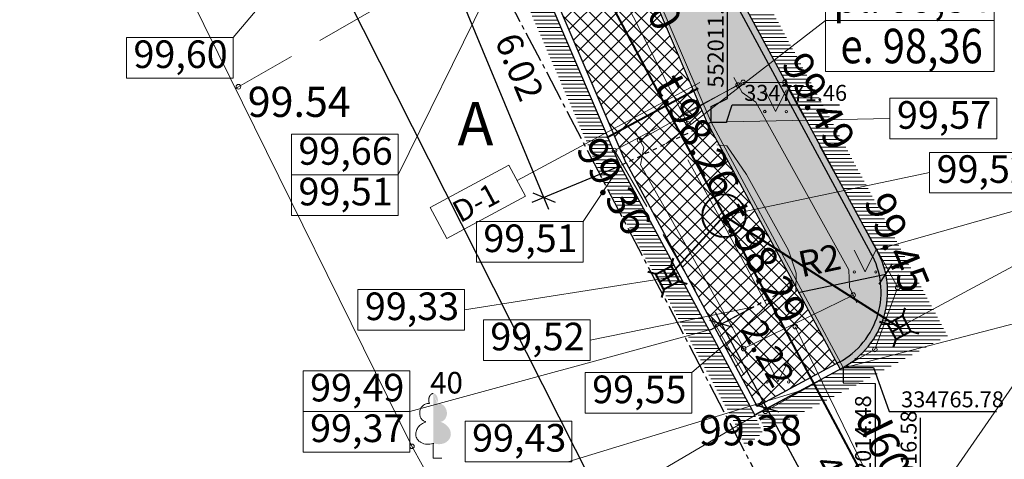
# Model space of a CAD drawing. Units: feet. Extents: x 0 to 553076, y 0 to 334956.
# Drawn here: x 551995 to 552018, y 334764 to 334774 of the extents above; entities that cross this region are included whole.
import ezdxf
from ezdxf.enums import TextEntityAlignment as Align

# ---------------------------------------------------------------- set-up
doc = ezdxf.new("R2010")
doc.units = ezdxf.units.FT
doc.header["$MEASUREMENT"] = 0
for name, pattern in [('2', [0.75, 0.5, -0.25]), ('ACAD_ISO03W100', [30, 12, -18]), ('ACAD_ISO04W100', [30, 24, -3, 0, -3]), ('DASH4DOT1', [5, 2, -0.5, 0, -0.5, 2])]:
    doc.linetypes.add(name, pattern=pattern)
for name, color, linetype, lineweight in [('Level 1', 7, 'Continuous', 0), ('Level 11', 7, 'Continuous', 0), ('Level 24', 7, 'Continuous', 0), ('Level 25', 7, 'Continuous', 0), ('Level 31', 7, 'Continuous', 0), ('Level 35', 7, 'Continuous', 0), ('Level 36', 7, 'Continuous', 0), ('Level 37', 7, 'Continuous', 0), ('Level 42', 7, 'Continuous', 0), ('Level 58', 7, 'Continuous', 0), ('Level 62', 7, 'Continuous', 0), ('ROBEŽA', 20, 'DASH4DOT1', 15), ('VR Htach', 2, 'Continuous', 0), ('VR K2 TRASE', 204, 'Continuous', 40), ('VR KOORDIN P.', 7, 'Continuous', 5), ('VR KOORDINAT P.', 7, 'Continuous', 5), ('VR PIKETI', 4, 'Continuous', 5), ('VR text', 7, 'Continuous', 9), ('VR-CELOCELINS-ASS A.ATZ.', 4, 'Continuous', 5), ('VR-CELOCELINS-BORDE', 30, 'Continuous', 30), ('VR-IELAS-APMALE-150', 7, 'Continuous', 30), ('VR-RELJEFS', 150, 'ACAD_ISO03W100', 30), ('VR-VERT-PLAN', 4, 'Continuous', 15)]:
    doc.layers.add(name, color=color, linetype=linetype, lineweight=lineweight)
doc.styles.add('Arial', font='ARIAL.TTF')
doc.styles.add('Style-Arial', font='ARIAL.TTF')
doc.styles.add('Style-WORKING', font='WORKING.shx')
doc.styles.add('VR-GP-250', font='ARIAL.TTF', dxfattribs={"width": 0.8, "height": 0.6})
doc.styles.add('VR-GP-500', font='ARIAL.TTF', dxfattribs={"width": 0.8, "height": 1.2})
doc.styles.add('VR_m1-250-KOORDIN', font='ARIAL.TTF', dxfattribs={"width": 0.85, "height": 0.37})
doc.linetypes.add('K2', pattern='A,15,-1.5,["K2",Arial,S=1,R=0,X=-1,Y=-0.5],-1.1', length=17.6)
doc.dimstyles.new('VR M250', dxfattribs={"dimtxt": 0.8, "dimasz": 0.4, "dimexe": 0.3, "dimexo": 0, "dimgap": 0.25, "dimtad": 1, "dimdsep": 46, "dimtxsty": 'VR-GP-250', "dimblk": 'OBLIQUE', "dimcen": 0.3, "dimdle": 0.3, "dimadec": 0, "dimazin": 0, "dimtfac": 1, "dimtofl": 0, "dimtmove": 0, "dimatfit": 3, "dimldrblk": 'OBLIQUE', "dimfxl": 0, "dimarcsym": 0})
doc.dimstyles.new('VR_M1-250 KOORDIN.', dxfattribs={"dimtxt": 0.37, "dimasz": 0.18, "dimexe": 0.18, "dimexo": 0, "dimgap": 0.09, "dimtad": 1, "dimzin": 0, "dimdsep": 46, "dimtxsty": 'VR_m1-250-KOORDIN', "dimcen": 0.09000000000000001, "dimadec": 0, "dimazin": 0, "dimtfac": 1, "dimtofl": 0, "dimtmove": 0, "dimatfit": 3, "dimfxl": 0, "dimtolj": 1, "dimtzin": 0, "dimarcsym": 0})

# ---------------------------------------------------------------- blocks, each defined once
blk = doc.blocks.new('LAPUKO')
at = {"layer": 'Level 1', "linetype": 'Continuous', "lineweight": 0}
h = blk.add_hatch(color=3, dxfattribs=at)
edge = h.paths.add_edge_path()
edge.add_ellipse((4.004396760137752e-05, 0.135006843112933), major_axis=(-2.41111331149074e-18, -0.01499315361192787), ratio=0.7071067811865476, start_angle=57.04944999999998, end_angle=180, ccw=False)
edge.add_line((0.008936408681620378, 0.1268518418946769), (0.009035936083819252, 0.1267606086184969))
edge.add_ellipse((0.01290916747529991, 0.1055203076757607), major_axis=(0.003873231390928331, -0.02124030094272178), ratio=0.8613228459795702, start_angle=0, end_angle=180, ccw=False)
edge.add_ellipse((0.009035936142026912, 0.05929141736851307), major_axis=(-0.03068173883848489, 0.009511338992961674), ratio=0.8144450187643257, start_angle=90, end_angle=270, ccw=False)
edge.add_line((0.001289473482756875, 0.03430282800400164), (0.001099999994039536, 0.03439999999682186))
edge.add_line((0.001099999994039536, 0.03439999999682186), (-7.275957614183426e-12, 0.03439999999682186))
edge.add_line((-7.275957614183426e-12, 0.03439999999682186), (-7.275957614183426e-12, 0.1498999999967054))
edge.add_line((-7.275957614183426e-12, 0.1498999999967054), (-0.0001000000047497451, 0.1500000000014552))
edge.add_line((-0.0001000000047497451, 0.1500000000014552), (4.004396760137752e-05, 0.1499999967199983))
at = {"layer": 'Level 1', "color": 3, "linetype": 'Continuous', "lineweight": 0}
for p, q in [((-7.275957614183426e-12, 0), (-7.275957614183426e-12, 0.03439999999682186)), ((-7.275957614183426e-12, 0.03439999999682186), (0.001099999994039536, 0.03439999999682186)), ((-7.275957614183426e-12, 0.02719999999681022), (-7.275957614183426e-12, 0.02960000000166474)), ((-7.275957614183426e-12, 0), (0.01999999999679858, 0))]:
    blk.add_line(p, q, dxfattribs=at)
blk.add_rational_spline([(-0.001209385554830078, 0.03430282800400164), (-0.03189112438849406, 0.02479148901329608), (-0.0396375870477641, 0.04978007837780751), (-0.04738404971431009, 0.07476866774231894), (-0.01670231087337015, 0.08428000673302449), (-0.03499706740694819, 0.08761610942019615), (-0.03112383601546753, 0.1088564103629324), (-0.02725060462398687, 0.1300967113056686), (-0.008955848163168412, 0.1267606086184969), (-0.008906084454793017, 0.1268062252565869), (-0.008856320746417623, 0.1268518418946769), (-0.01228531757078599, 0.1343332893011393), (-0.009274780793930404, 0.1421666430105688), (-0.006264244009798858, 0.1499999967272743), (4.004396760137752e-05, 0.1499999967199983)], [1, 0.7071067811865476, 1, 0.7071067811865476, 1, 0.7071067811865476, 1, 0.7071067811865476, 1, 1, 1, 0.8595167113278297, 1, 0.8595167113278297, 1], degree=2, knots=[0, 0, 0, 0.125, 0.125, 0.25, 0.25, 0.375, 0.375, 0.5, 0.5, 0.75, 0.75, 0.875, 0.875, 1, 1, 1], dxfattribs=at)
blk = doc.blocks.new('PKT')
at = {"layer": 'Level 58', "color": 254, "linetype": 'Continuous', "lineweight": 13}
blk.add_circle((1.663152943365276e-06, 9.176190360449255e-06), 0.005342884173628484, dxfattribs=at)
blk = doc.blocks.new('MAURS1')
at = {"layer": 'Level 62', "color": 52, "linetype": 'Continuous', "lineweight": 0}
for p, q in [((-0.02500000000145519, 0.04999999999563443), (0, 0)), ((0, 0), (0.02499999999417923, 0.04999999999563443))]:
    blk.add_line(p, q, dxfattribs=at)
for centre, radius in [((-0.0249589563900372, -6.739617674611509e-06), 0.002800000000000047), ((0.02504104361287318, -6.739617674611509e-06), 0.002630589287586257)]:
    blk.add_circle(centre, radius, dxfattribs=at)
blk = doc.blocks.new('acin')
at = {"layer": 'VR K2 TRASE', "linetype": 'K2', "ltscale": 0.3}
for p, q in [((552015.0672895487, 334772.3902551673), (552014.9307454557, 334772.5267992604)), ((552015.4672895486, 334772.3902551673), (552015.6038336416, 334772.5267992604)), ((552015.0672895487, 334772.1902551673), (552015.4672895487, 334772.1902551673)), ((552015.2672895486, 334772.3902551673), (552015.2672895486, 334771.9902551672)), ((552015.0672895487, 334771.9902551672), (552014.9307454557, 334771.8537110741)), ((552015.4672895486, 334771.9902551672), (552015.6038336416, 334771.8537110741))]:
    blk.add_line(p, q, dxfattribs=at)
blk.add_lwpolyline([(552015.0672895487, 334771.9902551672), (552015.4672895487, 334771.9902551672), (552015.4672895487, 334772.3902551673), (552015.0672895487, 334772.3902551673)], close=True, dxfattribs=at)
blk = doc.blocks.new('_Oblique')
at = {"layer": 'ROBEŽA', "color": 0, "lineweight": -2}
blk.add_line((-0.5, -0.5), (0.5, 0.5), dxfattribs=at)
blk = doc.blocks.new('*D394')
at = {"layer": 'Defpoints', "color": 0}
for p in [(552013.4539507882, 334765.2327654866), (552012.7094105486, 334764.8316696684), (552015.5418905793, 334761.3569953545)]:
    blk.add_point(p, dxfattribs=at)
at = {"layer": 'VR KOORDIN P.', "color": 0, "lineweight": -2}
for p, q in [((552013.4539507882, 334765.2327654866), (552012.4452972895, 334764.6893876021)), ((552014.9396324058, 334760.6917862771), (552012.5671284823, 334765.0957829275)), ((552015.5418905793, 334761.3569953545), (552014.5332370804, 334760.8136174699))]:
    blk.add_line(p, q, dxfattribs=at)
at = {"layer": 'VR KOORDIN P.', "color": 0, "lineweight": -2, "xscale": 0.4, "yscale": 0.4, "zscale": 0.4}
for p, rotation in [((552012.7094105486, 334764.8316696684), 118.312061756392), ((552014.7973503395, 334760.9558995362), 298.312061756392)]:
    blk.add_blockref('_Oblique', p, dxfattribs=dict(at, rotation=rotation))
at = {"layer": 'VR KOORDIN P.', "color": 0, "insert": (552014.2375880857, 334763.1546350572), "char_height": 0.6, "attachment_point": 5, "rotation": 298.31206175639204, "style": 'VR-GP-250'}
blk.add_mtext('4.4', dxfattribs=at)
blk = doc.blocks.new('*D395')
at = {"layer": 'Defpoints', "color": 0}
for p in [(552015.4568858983, 334767.9456709765), (552013.5006295678, 334767.5296647615)]:
    blk.add_point(p, dxfattribs=at)
at = {"layer": 'VR KOORDIN P.', "color": 0, "lineweight": -2}
blk.add_line((552013.4330279682, 334767.5152889943), (552015.4568858983, 334767.9456709765), dxfattribs=at)
at = {"layer": 'VR KOORDIN P.', "color": 0, "lineweight": -2, "xscale": 0.4, "yscale": 0.4, "zscale": 0.4, "rotation": 12.00535485568891}
blk.add_blockref('_Oblique', (552015.4568858983, 334767.9456709765), dxfattribs=at)
at = {"layer": 'VR KOORDIN P.', "color": 0, "insert": (552013.9390485653, 334768.1864502091), "char_height": 0.6, "attachment_point": 5, "rotation": 12.005354855688916, "style": 'VR-GP-250'}
blk.add_mtext('R2', dxfattribs=at)
blk = doc.blocks.new('*D411')
at = {"layer": 'Defpoints', "color": 0}
for p in [(552012.4001472524, 334767.1889043971), (552011.6556070134, 334766.7878085793), (552013.4539507875, 334765.2327654865)]:
    blk.add_point(p, dxfattribs=at)
at = {"layer": 'VR text', "color": 0, "lineweight": -2}
for p, q in [((552012.4001472524, 334767.1889043971), (552011.3914937542, 334766.645526513)), ((552012.8516926148, 334764.5675564096), (552011.5133249471, 334767.0519218384)), ((552013.4539507875, 334765.2327654865), (552012.4452972894, 334764.6893876024))]:
    blk.add_line(p, q, dxfattribs=at)
at = {"layer": 'VR text', "color": 0, "lineweight": -2, "xscale": 0.4, "yscale": 0.4, "zscale": 0.4}
for p, rotation in [((552011.6556070134, 334766.7878085793), 118.3120617520337), ((552012.7094105486, 334764.8316696687), 298.3120617520337)]:
    blk.add_blockref('_Oblique', p, dxfattribs=dict(at, rotation=rotation))
at = {"layer": 'VR text', "color": 0, "insert": (552012.6677973772, 334766.0711719065), "char_height": 0.6, "attachment_point": 5, "rotation": 298.3120617520337, "style": 'VR-GP-250'}
blk.add_mtext('2.22', dxfattribs=at)
blk = doc.blocks.new('*D566')
at = {"layer": 'Defpoints', "color": 0}
for p in [(552003.8334112366, 334790.7904756326), (552002.4617426071, 334789.854706684), (0, 0)]:
    blk.add_point(p, dxfattribs=at)
at = {"layer": 'VR KOORDINAT P.', "color": 0, "lineweight": -2}
for p, q in [((552003.1134112367, 334789.854706684), (552003.4734112367, 334790.7904756326)), ((552003.4734112367, 334790.7904756326), (552005.9642287673, 334790.7904756326)), ((552002.4617426071, 334789.854706684), (552003.1134112367, 334789.854706684))]:
    blk.add_line(p, q, dxfattribs=at)
at = {"layer": 'VR KOORDINAT P.', "color": 0, "insert": (552004.943820002, 334791.0695138318), "char_height": 0.37, "attachment_point": 5, "style": 'VR_m1-250-KOORDIN'}
blk.add_mtext('\\A1;334789.85', dxfattribs=at)
blk = doc.blocks.new('*D567')
at = {"layer": 'Defpoints', "color": 0}
for p in [(552003.1466866407, 334790.8748374376), (552002.4617426071, 334789.8547066839), (0, 0)]:
    blk.add_point(p, dxfattribs=at)
at = {"layer": 'VR KOORDINAT P.', "color": 0, "lineweight": -2}
for p, q in [((552003.1466866407, 334790.5148374377), (552003.1466866407, 334793.0032951457)), ((552002.4617426071, 334790.2147066839), (552003.1466866407, 334790.5148374377)), ((552002.4617426071, 334789.8547066839), (552002.4617426071, 334790.2147066839))]:
    blk.add_line(p, q, dxfattribs=at)
at = {"layer": 'VR KOORDINAT P.', "color": 0, "insert": (552002.8677746351, 334791.9840662917), "char_height": 0.37, "attachment_point": 5, "rotation": 90, "style": 'VR_m1-250-KOORDIN'}
blk.add_mtext('\\A1;552002.46', dxfattribs=at)
blk = doc.blocks.new('*D568')
at = {"layer": 'Defpoints', "color": 0}
for p in [(552009.1275163387, 334780.9192994793), (552007.616324458, 334780.3410182046), (0, 0)]:
    blk.add_point(p, dxfattribs=at)
at = {"layer": 'VR KOORDINAT P.', "color": 0, "lineweight": -2}
for p, q in [((552008.4075163387, 334780.3410182046), (552008.7675163387, 334780.9192994793)), ((552008.7675163387, 334780.9192994793), (552011.2546868707, 334780.9192994793)), ((552007.616324458, 334780.3410182046), (552008.4075163387, 334780.3410182046))]:
    blk.add_line(p, q, dxfattribs=at)
at = {"layer": 'VR KOORDINAT P.', "color": 0, "insert": (552010.2361016048, 334781.1983376784), "char_height": 0.37, "attachment_point": 5, "style": 'VR_m1-250-KOORDIN'}
blk.add_mtext('\\A1;334780.34', dxfattribs=at)
blk = doc.blocks.new('*D569')
at = {"layer": 'Defpoints', "color": 0}
for p in [(552008.6475276983, 334782.0420998003), (552007.616324458, 334780.3410182046), (0, 0)]:
    blk.add_point(p, dxfattribs=at)
at = {"layer": 'VR KOORDINAT P.', "color": 0, "lineweight": -2}
for p, q in [((552008.6475276983, 334781.6820998003), (552008.6475276983, 334784.1675540977)), ((552007.616324458, 334781.3220998003), (552008.6475276983, 334781.6820998003)), ((552007.616324458, 334780.3410182046), (552007.616324458, 334781.3220998003))]:
    blk.add_line(p, q, dxfattribs=at)
at = {"layer": 'VR KOORDINAT P.', "color": 0, "insert": (552008.3686156927, 334783.149826949), "char_height": 0.37, "attachment_point": 5, "rotation": 90, "style": 'VR_m1-250-KOORDIN'}
blk.add_mtext('\\A1;552007.62', dxfattribs=at)
blk = doc.blocks.new('*D570')
at = {"layer": 'Defpoints', "color": 0}
for p in [(552012.2627195838, 334771.8646200916), (552011.4143632109, 334771.4646269272), (0, 0)]:
    blk.add_point(p, dxfattribs=at)
at = {"layer": 'VR KOORDINAT P.', "color": 0, "lineweight": -2}
for p, q in [((552011.7743632109, 334771.4646269272), (552011.9027195838, 334771.8646200916)), ((552011.9027195838, 334771.8646200916), (552014.3909627625, 334771.8646200916)), ((552011.4143632109, 334771.4646269272), (552011.7743632109, 334771.4646269272))]:
    blk.add_line(p, q, dxfattribs=at)
at = {"layer": 'VR KOORDINAT P.', "color": 0, "insert": (552013.3718411732, 334772.1436582907), "char_height": 0.37, "attachment_point": 5, "style": 'VR_m1-250-KOORDIN'}
blk.add_mtext('\\A1;334771.46', dxfattribs=at)
blk = doc.blocks.new('*D571')
at = {"layer": 'Defpoints', "color": 0}
for p in [(552011.7977197792, 334772.3766526027), (552011.4143632109, 334771.4646269272), (0, 0)]:
    blk.add_point(p, dxfattribs=at)
at = {"layer": 'VR KOORDINAT P.', "color": 0, "lineweight": -2}
for p, q in [((552011.7977197792, 334772.0166526027), (552011.7977197792, 334774.4446130393)), ((552011.4143632109, 334771.8246269272), (552011.7977197792, 334772.0166526027)), ((552011.4143632109, 334771.4646269272), (552011.4143632109, 334771.8246269272))]:
    blk.add_line(p, q, dxfattribs=at)
at = {"layer": 'VR KOORDINAT P.', "color": 0, "insert": (552011.5188077736, 334773.455632821), "char_height": 0.37, "attachment_point": 5, "rotation": 90, "style": 'VR_m1-250-KOORDIN'}
blk.add_mtext('\\A1;552011.41', dxfattribs=at)
blk = doc.blocks.new('*D572')
at = {"layer": 'Defpoints', "color": 0}
for p in [(552014.4750852088, 334765.7831149618), (552015.8943618558, 334764.7642537466), (0, 0)]:
    blk.add_point(p, dxfattribs=at)
at = {"layer": 'VR KOORDINAT P.', "color": 0, "lineweight": -2}
for p, q in [((552014.4750852088, 334765.7831149618), (552015.1743618558, 334765.7831149618)), ((552015.1743618558, 334765.7831149618), (552015.5343618558, 334764.7642537466)), ((552015.5343618558, 334764.7642537466), (552018.0234631519, 334764.7642537466))]:
    blk.add_line(p, q, dxfattribs=at)
at = {"layer": 'VR KOORDINAT P.', "color": 0, "insert": (552017.0039125038, 334765.0432919458), "char_height": 0.37, "attachment_point": 5, "style": 'VR_m1-250-KOORDIN'}
blk.add_mtext('\\A1;334765.78', dxfattribs=at)
blk = doc.blocks.new('*D573')
at = {"layer": 'Defpoints', "color": 0}
for p in [(552014.4750852088, 334765.7831149618), (552015.2114847719, 334765.0539638755), (0, 0)]:
    blk.add_point(p, dxfattribs=at)
at = {"layer": 'VR KOORDINAT P.', "color": 0, "lineweight": -2}
for p, q in [((552014.4750852088, 334765.7831149618), (552014.4750852088, 334765.4231149618)), ((552014.4750852088, 334765.4231149618), (552015.2114847719, 334765.4139638755)), ((552015.2114847719, 334765.4139638755), (552015.2114847719, 334762.9246480502))]:
    blk.add_line(p, q, dxfattribs=at)
at = {"layer": 'VR KOORDINAT P.', "color": 0, "insert": (552014.9325727663, 334763.9443059629), "char_height": 0.37, "attachment_point": 5, "rotation": 90, "style": 'VR_m1-250-KOORDIN'}
blk.add_mtext('\\A1;552014.48', dxfattribs=at)
blk = doc.blocks.new('*D574')
at = {"layer": 'Defpoints', "color": 0}
for p in [(552007.0081751463, 334776.0172848365), (552005.2398988394, 334775.2848638674), (552009.3134162938, 334770.4517651767)]:
    blk.add_point(p, dxfattribs=at)
at = {"layer": 'VR KOORDIN P.', "color": 0, "lineweight": -2}
for p, q in [((552007.0081751463, 334776.0172848365), (552004.9627337018, 334775.1700619227)), ((552007.6599419316, 334769.44217907), (552005.1250968948, 334775.562029005)), ((552009.3134162938, 334770.4517651767), (552007.2679748493, 334769.604542263))]:
    blk.add_line(p, q, dxfattribs=at)
at = {"layer": 'VR KOORDIN P.', "color": 0, "lineweight": -2, "xscale": 0.4, "yscale": 0.4, "zscale": 0.4}
for p, rotation in [((552005.2398988394, 334775.2848638674), 112.4993622508435), ((552007.5451399869, 334769.7193442076), 292.4993622508435)]:
    blk.add_blockref('_Oblique', p, dxfattribs=dict(at, rotation=rotation))
at = {"layer": 'VR KOORDIN P.', "color": 0, "insert": (552006.9065164259, 334772.7150018685), "char_height": 0.6, "attachment_point": 5, "rotation": 292.49936225084355, "style": 'VR-GP-250'}
blk.add_mtext('6.02', dxfattribs=at)
blk = doc.blocks.new('*D576')
at = {"layer": 'Defpoints', "color": 0}
for p in [(552019.9103694825, 334762.6767161686), (552019.455930676, 334761.1625069127), (0, 0)]:
    blk.add_point(p, dxfattribs=at)
at = {"layer": 'VR KOORDINAT P.', "color": 0, "lineweight": -2}
for p, q in [((552019.9103694825, 334762.3167161687), (552019.9103694825, 334764.8051738767)), ((552019.455930676, 334761.9567161687), (552019.9103694825, 334762.3167161687)), ((552019.455930676, 334761.1625069127), (552019.455930676, 334761.9567161687))]:
    blk.add_line(p, q, dxfattribs=at)
at = {"layer": 'VR KOORDINAT P.', "color": 0, "insert": (552019.6314574769, 334763.7859450227), "char_height": 0.37, "attachment_point": 5, "rotation": 90, "style": 'VR_m1-250-KOORDIN'}
blk.add_mtext('\\A1;552019.46', dxfattribs=at)
blk = doc.blocks.new('*D577')
at = {"layer": 'Defpoints', "color": 0}
for p in [(552016.2658917179, 334762.4824005119), (552016.5807360653, 334761.9166381487), (0, 0)]:
    blk.add_point(p, dxfattribs=at)
at = {"layer": 'VR KOORDINAT P.', "color": 0, "lineweight": -2}
for p, q in [((552016.2658917179, 334762.1224005119), (552016.2658917179, 334764.6117163372)), ((552016.5807360653, 334762.2766381486), (552016.2658917179, 334762.1224005119)), ((552016.5807360653, 334761.9166381487), (552016.5807360653, 334762.2766381486))]:
    blk.add_line(p, q, dxfattribs=at)
at = {"layer": 'VR KOORDINAT P.', "color": 0, "insert": (552015.9869797123, 334763.5920584246), "char_height": 0.37, "attachment_point": 5, "rotation": 90, "style": 'VR_m1-250-KOORDIN'}
blk.add_mtext('\\A1;552016.58', dxfattribs=at)

msp = doc.modelspace()

# ---------------------------------------------------------------- hatches: boundary and pattern name
at = {"layer": 'VR Htach', "lineweight": 20}
h = msp.add_hatch(dxfattribs=at)
h.set_pattern_fill('GRASS', color=74, scale=0.25, style=0)
h.set_pattern_definition([(90, (0, 0), (-0.17677669525, 0.17677669525), [0.046875, -0.30667839075]), (45, (0, 0), (-0.1767766952966369, 0.1767766952966369), [0.046875, -0.203125]), (135, (0, 0), (-0.1767766952966369, -0.1767766952966369), [0.046875, -0.203125])])
h.paths.add_polyline_path([(552003.5714619281, 334790.1242869004), (552002.4144352716, 334789.8160033221), (552007.5685903685, 334780.3031024915), (552011.3901438226, 334771.3830752957), (552013.3749017932, 334767.6988379922), (552014.4223660833, 334765.754466403), (552014.6524013685, 334765.8783901159), (552014.8127055841, 334766.0029547036), (552015.0451487717, 334766.2396163938), (552015.2853401811, 334766.602804381), (552015.4082925433, 334766.8974394561), (552015.4941786835, 334767.2920723417), (552015.5060263013, 334767.5792913077), (552015.4719505967, 334767.8905187508), (552015.4128211078, 334768.1243024891), (552015.2533166163, 334768.4927150665)])
h = msp.add_hatch(dxfattribs=at)
h.set_pattern_fill('ANSI31', color=252, scale=0.7, angle=315, style=0)
h.set_pattern_definition([(0, (0, 0), (2.775557561562891e-17, 0.0875), [])])
h.paths.add_polyline_path([(552004.1571639258, 334790.0973651982), (552003.5673660107, 334790.1372627385), (552015.2485231543, 334768.5069825649), (552015.3829669011, 334768.2129631435), (552015.4506605027, 334767.984881528), (552015.4968762568, 334767.685633239), (552015.4993505483, 334767.4122266255), (552015.4659707067, 334767.1484507048), (552015.3952202381, 334766.8835545228), (552015.3172391081, 334766.6894011882), (552015.1820792842, 334766.4444728321), (552014.9312279755, 334766.1309440728), (552014.4548109024, 334765.7638238408), (552012.487778845, 334764.7122731003), (552012.6814353638, 334764.3022369475), (552014.6885567943, 334765.3299294601), (552016.8892965198, 334766.5155033937), (552015.6858502299, 334768.7494189073)])
h = msp.add_hatch(dxfattribs=at)
h.set_pattern_fill('ANSI37', color=252, scale=2, style=0)
h.set_pattern_definition([(45, (0, 0), (-0.1767766952966369, 0.1767766952966369), []), (135, (0, 0), (-0.1767766952966369, -0.1767766952966369), [])])
h.paths.add_polyline_path([(552002.3905112086, 334789.8182430679), (552000.5113935304, 334788.8782258651), (552005.537865663, 334779.6009864302), (552005.649901051, 334779.3942053927), (552008.937757325, 334771.7110251013), (552009.4306360108, 334770.5591189869), (552012.484824675, 334764.8810630911), (552014.3336174883, 334765.8770375553), (552012.7366677434, 334768.8413999143), (552011.3422276933, 334771.4298505574), (552009.2887723455, 334776.2289783), (552007.6899148442, 334779.9656660231), (552007.5440063756, 334780.3065602552)])
h = msp.add_hatch(dxfattribs=at)
h.set_pattern_fill('ANSI31', color=252, scale=0.7, angle=315, style=0)
h.set_pattern_definition([(0, (-0.06005179951898754, -0.03235087147913873), (2.775557561562891e-17, 0.0875), [])])
h.paths.add_polyline_path([(552006.9481233471, 334775.9849339646), (552006.4870524046, 334775.7442520746), (552008.8567957133, 334770.2531521638), (552011.9852949424, 334764.4415769276), (552012.2096077756, 334763.9387571014), (552012.6106713124, 334764.2675158615), (552012.4254837062, 334764.6787137063), (552009.2970342336, 334770.4952974812)])

# ---------------------------------------------------------------- linework, layer by layer
at = {"layer": 'Level 11', "color": 5, "linetype": 'Continuous', "lineweight": 0}
for p, q in [((552010.9382901613, 334771.3054436315), (552007.0914455161, 334778.8721005169)), ((552013.3640000001, 334766.727), (552017.126, 334759.009))]:
    msp.add_line(p, q, dxfattribs=at)
at = {"layer": 'Level 24', "color": 4, "linetype": 'ACAD_ISO04W100', "lineweight": 30, "ltscale": 0.03}
msp.add_line((552041.454, 334707.782), (552003.892, 334779.739), dxfattribs=at)
at = {"layer": 'Level 25', "color": 1, "linetype": 'Continuous', "lineweight": 30}
msp.add_line((552035.7382540056, 334709.4817246315), (551926.8865180517, 334925.0987067476), dxfattribs=at)
at = {"layer": 'Level 31', "color": 32, "linetype": 'Continuous', "lineweight": 0, "flags": 128}
msp.add_lwpolyline([(552012.134739333, 334772.1515092473), (552012.4512240073, 334771.9283325062), (552014.6061864934, 334768.042032638), (552014.6150918612, 334767.6386445355)], dxfattribs=at)
at = {"layer": 'Level 31', "color": 32, "linetype": 'Continuous', "lineweight": 0, "ltscale": 10, "flags": 128}
msp.add_lwpolyline([(552012.0810918611, 334766.3986445353), (552009.7805440031, 334770.473272366), (552009.856739333, 334770.8755092473)], dxfattribs=at)
at = {"layer": 'Level 35', "color": 52, "linetype": 'Continuous', "lineweight": 0, "flags": 128}
for points in [[(551989.4217764452, 334782.3364758798), (551995.996, 334781.173), (552000.0000000002, 334773.0565799384)], [(552000, 334773.0565799388), (552004.49, 334763.955), (552005.679, 334761.795)]]:
    msp.add_lwpolyline(points, dxfattribs=at)
at = {"layer": 'Level 36', "color": 5, "linetype": 'Continuous', "lineweight": 0, "flags": 128}
for points in [[(552013.3755175265, 334767.5569544244), (552013.3844816432, 334767.9691953969), (552013.2073995197, 334768.5025161014), (552012.237521632, 334770.2516121202), (552011.7820736407, 334770.9161526429), (552011.547985303, 334770.9358615266)], [(552010.8794247523, 334770.5959692051), (552011.5998411125, 334769.2849739891), (552012.7013421606, 334767.2283397928)]]:
    msp.add_lwpolyline(points, dxfattribs=at)
at = {"layer": 'Level 37', "color": 212, "linetype": '2', "lineweight": 15, "ltscale": 3}
for p, q in [((552012.157, 334772.385), (552009.1780000001, 334770.808)), ((552013.121, 334772.387), (552012.157, 334772.385)), ((552015.734, 334767.632), (552013.121, 334772.387)), ((552009.1780000001, 334770.808), (552012.672, 334764.766)), ((552015.206, 334766.197), (552015.734, 334767.632)), ((552012.672, 334764.766), (552015.206, 334766.197))]:
    msp.add_line(p, q, dxfattribs=at)
at = {"layer": 'Level 37', "color": 212, "linetype": '2', "lineweight": 15, "ltscale": 3, "flags": 128}
msp.add_lwpolyline([(552000.400327631, 334772.2450846302), (552004.189680562, 334774.4083000906)], dxfattribs=at)
at = {"layer": 'Level 42', "color": 7, "linetype": 'ByBlock', "lineweight": 15}
for p, q in [((552012.134739333, 334772.1515092473), (552011.9392606671, 334772.5004907527)), ((552009.661260667, 334771.2244907527), (552009.8567393328, 334770.8755092473)), ((552014.7909081388, 334767.2793554647), (552014.6150918612, 334767.6386445356)), ((552012.0810918611, 334766.3986445353), (552012.2569081389, 334766.0393554644))]:
    msp.add_line(p, q, dxfattribs=at)
at = {"layer": 'Level 42', "color": 7, "linetype": 'ByBlock', "lineweight": 15, "flags": 128}
for points in [[(552009.7590000001, 334771.05), (552012.037, 334772.326)], [(552014.703, 334767.4590000001), (552012.169, 334766.2189999998)]]:
    msp.add_lwpolyline(points, dxfattribs=at)
at = {"layer": 'VR K2 TRASE', "linetype": 'K2', "ltscale": 0.3}
msp.add_line((552005.0611784005, 334781.7698627221), (552040.4368065626, 334715.4524361524), dxfattribs=at)
at = {"layer": 'VR K2 TRASE'}
for p, q in [((552010.4054916739, 334767.8567739415), (552011.7137240906, 334769.2985729321)), ((552015.7691361099, 334766.7053420088), (552011.7137240907, 334769.2985729321))]:
    msp.add_line(p, q, dxfattribs=at)
at = {"layer": 'VR K2 TRASE', "linetype": 'K2', "ltscale": 0.3}
msp.add_circle((552011.7137240907, 334769.2985729321), 0.5, dxfattribs=at)
at = {"layer": 'VR PIKETI'}
msp.add_line((552010.368398221, 334770.9603695755), (552014.0643988447, 334773.8176705031), dxfattribs=at)
at = {"layer": 'VR text'}
msp.add_line((552006.9263761771, 334770.1096537359), (552011.1520743461, 334772.3861053957), dxfattribs=at)
at = {"layer": 'VR text', "lineweight": 40}
msp.add_line((552008.9985578759, 334771.112383757), (552011.1114639485, 334772.2506402873), dxfattribs=at)
at = {"layer": 'VR text'}
msp.add_lwpolyline([(552004.9086333878, 334769.4868583295), (552006.7325562442, 334770.4694349472), (552007.1201961101, 334769.7498725245), (552005.2962732536, 334768.7672959068)], close=True, dxfattribs=at)
at = {"layer": 'VR-CELOCELINS-ASS A.ATZ.'}
msp.add_line((552015.5757441216, 334761.2941541991), (552018.3872395873, 334765.3314569658), dxfattribs=at)
for points in [[(552014.0643988447, 334774.9944722027), (552017.9643988447, 334774.9944722027), (552017.9643988447, 334773.8176705031), (552014.0643988447, 334773.8176705031)], [(552014.0643988447, 334773.8176705031), (552017.9643988447, 334773.8176705031), (552017.9643988447, 334772.6408688035), (552014.0643988447, 334772.6408688035)]]:
    msp.add_lwpolyline(points, close=True, dxfattribs=at)
at = {"layer": 'VR-CELOCELINS-BORDE'}
for q in [(552009.0087955499, 334776.8833116938), (552014.4047585214, 334765.7449809258)]:
    msp.add_line((552011.3422276938, 334771.429850558), q, dxfattribs=at)
at = {"layer": 'VR-CELOCELINS-BORDE', "lineweight": 5}
for q in [(552009.0823455272, 334776.9147823282), (552014.4750852088, 334765.7831149618)]:
    msp.add_line((552011.4143632109, 334771.4646269272), q, dxfattribs=at)
at = {"layer": 'VR-IELAS-APMALE-150'}
for p, q in [((552015.1149936073, 334768.4332062349), (552003.4331389177, 334790.0647780712)), ((552015.246977361, 334768.5044823791), (552003.5651226714, 334790.1360542154)), ((552009.4500848481, 334770.5136651339), (552007.0781086435, 334776.0572075417)), ((552009.3121786405, 334770.4546576945), (552006.9469833367, 334775.9823524685)), ((552009.3149084436, 334770.4489953508), (552012.4239090786, 334764.6778654284)), ((552009.4469650731, 334770.5201363839), (552012.484824675, 334764.881063091)), ((552014.3780356438, 334765.9009663312), (552012.484824675, 334764.881063091)), ((552014.449176677, 334765.7689097017), (552012.4239090786, 334764.6778654284))]:
    msp.add_line(p, q, dxfattribs=at)
for radius in [1.85, 2]:
    msp.add_arc((552013.5006295682, 334767.529664762), radius, 298.312061762972, 29.1704118949993, dxfattribs=at)
at = {"layer": 'VR-RELJEFS', "ltscale": 0.005}
for p, q in [((552011.4143632109, 334771.4646269272), (552009.3121786405, 334770.4546576945)), ((552011.4317319703, 334766.667203488), (552013.3685625368, 334767.7106053074))]:
    msp.add_line(p, q, dxfattribs=at)
at = {"layer": 'VR-VERT-PLAN'}
for p, q in [((552000.3502690297, 334773.4268914381), (552005.0205167886, 334778.9590077419)), ((552004.1703538495, 334770.2445467279), (552007.008175146, 334776.0172848357)), ((552015.5562028562, 334771.5488231385), (552011.4143632109, 334771.4646269272)), ((552024.2156667034, 334771.0481340021), (552015.2469773598, 334768.5044823815)), ((552008.4515338264, 334769.1626274004), (552009.3121786405, 334770.4546576945)), ((552016.4744750267, 334770.2949705294), (552011.7137240907, 334769.2985729323)), ((552014.4223660701, 334765.7544663956), (552029.2776571661, 334769.618478711)), ((552018.5064092958, 334768.1844121814), (552015.8402897222, 334766.7436736057)), ((552005.7080665354, 334767.1160430188), (552010.4054916739, 334767.8567739415)), ((552010.9709931567, 334765.6616049707), (552013.3685625368, 334767.7106053074)), ((552008.612614829, 334766.4152109101), (552012.4001472535, 334767.1889043977)), ((552004.4401492303, 334764.7610583501), (552011.43173197, 334766.6672034879)), ((552008.0952511565, 334763.5982049267), (552013.4539507882, 334765.2327654866)), ((552005.4915271971, 334760.5952744695), (552012.4855355057, 334764.7110645772))]:
    msp.add_line(p, q, dxfattribs=at)
for points in [[(551997.8802690298, 334773.4268914381), (552000.3502690297, 334773.4268914381), (552000.3502690297, 334772.4854500784), (551997.8802690298, 334772.4854500784)], [(552015.5562028562, 334772.0195438183), (552018.0262028562, 334772.0195438183), (552018.0262028562, 334771.0781024586), (552015.5562028562, 334771.0781024586)], [(552001.7003538496, 334771.1859880876), (552004.1703538495, 334771.1859880876), (552004.1703538495, 334770.2445467279), (552001.7003538496, 334770.2445467279)], [(552016.4744750267, 334770.7656912092), (552018.9444750267, 334770.7656912092), (552018.9444750267, 334769.8242498495), (552016.4744750267, 334769.8242498495)], [(552001.7003538496, 334770.2445467279), (552004.1703538495, 334770.2445467279), (552004.1703538495, 334769.3031053682), (552001.7003538496, 334769.3031053682)], [(552005.9815338264, 334769.1626274004), (552008.4515338264, 334769.1626274004), (552008.4515338264, 334768.2211860407), (552005.9815338264, 334768.2211860407)], [(552003.2380665354, 334767.5867636986), (552005.7080665354, 334767.5867636986), (552005.7080665354, 334766.6453223389), (552003.2380665354, 334766.6453223389)], [(552006.142614829, 334766.8859315899), (552008.612614829, 334766.8859315899), (552008.612614829, 334765.9444902302), (552006.142614829, 334765.9444902302)], [(552001.9701492303, 334765.7024997098), (552004.4401492303, 334765.7024997098), (552004.4401492303, 334764.7610583501), (552001.9701492303, 334764.7610583501)], [(552008.5009931567, 334765.6616049707), (552010.9709931567, 334765.6616049707), (552010.9709931567, 334764.720163611), (552008.5009931567, 334764.720163611)], [(552001.9701492303, 334764.7610583501), (552004.4401492303, 334764.7610583501), (552004.4401492303, 334763.8196169904), (552001.9701492303, 334763.8196169904)], [(552005.7200630542, 334764.5396462864), (552008.1900630542, 334764.5396462864), (552008.1900630542, 334763.5982049267), (552005.7200630542, 334763.5982049267)]]:
    msp.add_lwpolyline(points, close=True, dxfattribs=at)

# ---------------------------------------------------------------- block references
at = {"layer": 'Level 1', "color": 3, "linetype": 'Continuous', "lineweight": 0, "xscale": 10, "yscale": 10, "zscale": 10}
msp.add_blockref('LAPUKO', (552004.983, 334763.678), dxfattribs=at)
at = {"layer": 'Level 58', "xscale": 10, "yscale": 10, "zscale": 10}
for p in [(552012.157, 334772.385), (552013.121, 334772.387), (552000.4720000001, 334772.286), (552012.037, 334772.326), (552010.877, 334771.426), (552009.7590000001, 334771.05), (552009.1780000001, 334770.808), (552015.734, 334767.632), (552014.703, 334767.459), (552013.3640000001, 334766.727), (552012.169, 334766.219), (552015.206, 334766.197), (552012.672, 334764.766), (552004.49, 334763.955)]:
    msp.add_blockref('PKT', p, dxfattribs=at)
at = {"layer": 'Level 62', "color": 52, "linetype": 'Continuous', "lineweight": 0, "xscale": 10, "yscale": 10, "zscale": 10}
for p in [(552012.9076721744, 334771.7111338398), (552014.9777958326, 334767.9955272739), (552012.9607522682, 334765.4476827715)]:
    msp.add_blockref('MAURS1', p, dxfattribs=at)
at = {"layer": 'VR K2 TRASE', "xscale": -1, "rotation": 27.84143272660804}
msp.add_blockref('acin', (1196473.68892424, 296553.3177042363), dxfattribs=at)
at = {"layer": 'VR K2 TRASE', "rotation": 28.31206174277681}
msp.add_blockref('acin', (224807.5279114364, -221765.4514680445), dxfattribs=at)

# ---------------------------------------------------------------- texts
at = {"layer": 'Level 1', "color": 3, "linetype": 'Continuous', "lineweight": 0, "style": 'Style-WORKING'}
msp.add_text(' 40', height=0.5, dxfattribs=at).set_placement((552004.758, 334765.178))
at = {"layer": 'Level 11', "color": 5, "linetype": 'Continuous', "lineweight": 0, "style": 'Style-WORKING'}
for height, rotation, p in [(0.7, 296.948520684635, (552009.6553872084, 334774.4908592362)), (0.6999999999999996, 295.9860844671096, (552015.2041581251, 334763.636482477))]:
    msp.add_text('d600', height=height, rotation=rotation, dxfattribs=at).set_placement(p, align=Align.CENTER)
at = {"layer": 'Level 36', "color": 172, "linetype": 'Continuous', "lineweight": 0, "style": 'Style-WORKING'}
for s, height, rotation, p in [(' t.98.26', 0.6999999999999996, 297.6989455718384, (552010.611645556, 334772.8538360523)), (' t.98.29', 0.7, 299.0987226917376, (552012.0991253362, 334769.880680869))]:
    msp.add_text(s, height=height, rotation=rotation, dxfattribs=at).set_placement(p, align=Align.TOP_LEFT)
at = {"layer": 'Level 37', "color": 212, "linetype": 'Continuous', "lineweight": 0, "style": 'Style-Arial'}
msp.add_text('A', height=1, dxfattribs=at).set_placement((552005.959268593, 334771.4309749402), align=Align.MIDDLE_CENTER)
at = {"layer": 'Level 58', "style": 'Style-WORKING'}
for s, rotation, p in [(' 99.49', 298.947666673692, (552013.534000459, 334773.3469470127)), (' 99.36', 300.0687709784609, (552008.7649995411, 334771.3772709029)), (' 99.45', 292.6198649503034, (552015.5047698024, 334770.1066473184))]:
    msp.add_text(s, height=0.7, rotation=rotation, dxfattribs=at).set_placement(p, align=Align.TOP_LEFT)
for s, p in [(' 99.54', (552000.4720000001, 334772.286)), (' 99.38', (552010.9195385932, 334764.6767026035))]:
    msp.add_text(s, height=0.7, dxfattribs=at).set_placement(p, align=Align.TOP_LEFT)
at = {"layer": 'VR text', "insert": (552005.3670459902, 334769.5624071456), "char_height": 0.5009252906553868, "width": 153.797930151659, "attachment_point": 1, "rotation": 28.312061756500835}
msp.add_mtext('{\\fArial Black|b0|i0|c186|p34;D-1}', dxfattribs=at)
at = {"layer": 'VR-CELOCELINS-ASS A.ATZ.', "char_height": 0.8, "width": 3.900000000023283, "attachment_point": 5, "style": 'VR-GP-500'}
for s, insert in [('{\\W0.85;pl\\fArial|b0|i0|c204|p34;. 9\\fArial|b0|i0|c186|p34;9\\fArial|b0|i0|c204|p34;,\\fArial|b0|i0|c186|p34;54}', (552016.0565252521, 334774.4060713529)), ('{\\W0.85;e\\fArial|b0|i0|c204|p34;. \\fArial|b0|i0|c186|p34;98,36}', (552016.0565252521, 334773.2292696533))]:
    msp.add_mtext(s, dxfattribs=dict(at, insert=insert))
at = {"layer": 'VR-VERT-PLAN', "char_height": 0.6400000000000001, "width": 2.503701125783846, "attachment_point": 5, "style": 'VR-GP-500'}
for s, insert in [('99,60', (551999.1321195926, 334772.9561707582)), ('99,57', (552016.8080534191, 334771.5488231385)), ('99,66', (552002.9522044124, 334770.7152674077)), ('99,52', (552017.7263255896, 334770.2949705294)), ('99,51', (552002.9522044124, 334769.773826048)), ('99,51', (552007.2333843893, 334768.6919067205)), ('99,33', (552004.4899170983, 334767.1160430188)), ('99,52', (552007.3944653919, 334766.4152109101)), ('99,49', (552003.2219997932, 334765.2317790299)), ('99,55', (552009.7528437196, 334765.1908842908)), ('99,37', (552003.2219997932, 334764.2903376702)), ('99,43', (552006.9719136171, 334764.0689256066))]:
    msp.add_mtext(s, dxfattribs=dict(at, insert=insert))

# ---------------------------------------------------------------- dimensions: what is measured, and where the dimension line sits
at = {"layer": 'VR KOORDIN P.'}
for p1, p2, distance, picture, middle in [((552009.3134162938, 334770.4517651767), (552007.0081751463, 334776.0172848365), 1.9139596583005674, '*D574', (552006.9065164259, 334772.7150018685)), ((552015.5418905792, 334761.3569953543), (552013.4539507882, 334765.2327654866), 0.8457056366668838, '*D394', (552014.2375880857, 334763.1546350572))]:
    dim = msp.add_aligned_dim(p1=p1, p2=p2, distance=distance, dimstyle='VR M250', dxfattribs=at)
    dim.commit()
    dim.dimension.update_dxf_attribs({"geometry": picture, "text_midpoint": middle})
dim = msp.add_radius_dim(center=(552013.5006295678, 334767.5296647615), mpoint=(552015.4568858983, 334767.9456709765), dimstyle='VR M250', dxfattribs=at)
dim.commit()
dim.dimension.update_dxf_attribs({"geometry": '*D395', "text_midpoint": (552014.0537056671, 334767.6472787424), "dimtype": 164})
at = {"layer": 'VR KOORDINAT P.'}
for feature_location, offset, dtype, picture, middle in [((552002.4617426071, 334789.8547066839), (0.6849440336227417, 1.0201307536917739), 1, '*D567', (552002.8677746351, 334791.9840662917)), ((552002.4617426071, 334789.854706684), (1.3716686295811087, 0.9357689485768788), 0, '*D566', (552004.943820002, 334791.0695138318)), ((552007.616324458, 334780.3410182046), (1.031203240272589, 1.7010815957328305), 1, '*D569', (552008.3686156927, 334783.149826949)), ((552007.616324458, 334780.3410182046), (1.5111918806796893, 0.5782812747056596), 0, '*D568', (552010.2361016048, 334781.1983376784)), ((552011.4143632109, 334771.4646269272), (0.3833565682871267, 0.9120256754686125), 1, '*D571', (552011.5188077736, 334773.455632821)), ((552011.4143632109, 334771.4646269272), (0.8483563729096204, 0.3999931644066237), 0, '*D570', (552013.3718411732, 334772.1436582907)), ((552014.4750852088, 334765.7831149618), (1.4192766470368952, -1.0188612152123824), 0, '*D572', (552017.0039125038, 334765.0432919458)), ((552014.4750852088, 334765.7831149618), (0.7363995631458238, -0.7291510862996802), 1, '*D573', (552014.9325727663, 334763.9443059629)), ((552019.455930676, 334761.1625069127), (0.45443880651146173, 1.514209255867172), 1, '*D576', (552019.6314574769, 334763.7859450227)), ((552016.5807360653, 334761.9166381487), (-0.31484434742014855, 0.5657623631996103), 1, '*D577', (552015.9869797123, 334763.5920584246))]:
    dim = msp.add_ordinate_dim(feature_location=feature_location, offset=offset, dtype=dtype, origin=(0, 0), dimstyle='VR_M1-250 KOORDIN.', dxfattribs=at)
    dim.commit()
    dim.dimension.update_dxf_attribs({"geometry": picture, "text_midpoint": middle})
at = {"layer": 'VR text'}
dim = msp.add_aligned_dim(p1=(552013.4539507877, 334765.2327654865), p2=(552012.4001472524, 334767.1889043971), distance=0.8457056358587028, dimstyle='VR M250', override={"dimfxl": 0.05}, dxfattribs=at)
dim.commit()
dim.dimension.update_dxf_attribs({"geometry": '*D411', "text_midpoint": (552012.6677973772, 334766.0711719065)})

doc.saveas('drawing.dxf')
